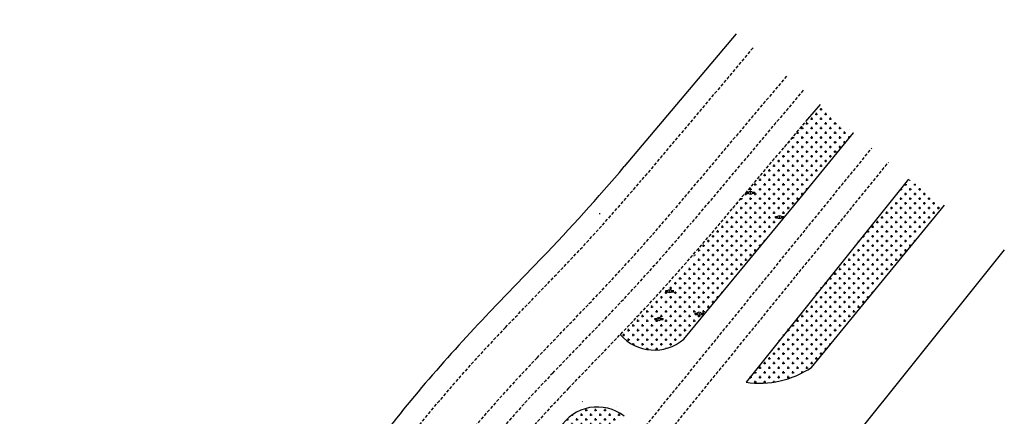
# Model space of a CAD drawing. Units: millimetres. Extents: x 180287 to 181898, y 1680100 to 1681507.
# Drawn here: x 181741 to 181898, y 1680472 to 1680535 of the extents above; entities that cross this region are included whole.
import ezdxf

# ---------------------------------------------------------------- set-up
doc = ezdxf.new("R2010")
doc.units = ezdxf.units.MM
doc.header["$MEASUREMENT"] = 0
doc.linetypes.add('DASHED', pattern=[0.75, 0.5, -0.25])
for name, color, linetype in [('G-BORDO', 5, 'Continuous'), ('g-faixas', 161, 'DASHED'), ('G-hatch-oae', 92, 'Continuous'), ('LUMINARIA', 8, 'Continuous')]:
    doc.layers.add(name, color=color, linetype=linetype)

msp = doc.modelspace()

# ---------------------------------------------------------------- hatches: boundary and pattern name
at = {"layer": 'G-hatch-oae'}
h = msp.add_hatch(dxfattribs=at)
h.set_pattern_fill('CROSS', color=256, scale=3, style=0)
h.paths.add_polyline_path([(181874.36, 1680516.75), (181869.03, 1680521.27), (181867.25, 1680519.15, -0.205319), (181867.34, 1680518.93, -0.615198), (181866.87, 1680518.69), (181861.06, 1680511.77), (181854.06, 1680503.52), (181851.21, 1680500), (181860.53, 1680500), (181863.15, 1680503.19), (181862.83, 1680503.19, -0.705927), (181862.3, 1680503.19), (181861.91, 1680503.19), (181861.91, 1680503.38), (181862.3, 1680503.38, -0.708287), (181862.83, 1680503.38), (181863.23, 1680503.37), (181863.23, 1680503.19), (181863.15, 1680503.19), (181860.53, 1680500), (181860.66, 1680500), (181865.86, 1680506.31)])
h = msp.add_hatch(dxfattribs=at)
h.set_pattern_fill('CROSS', color=256, scale=3, style=0)
h.paths.add_polyline_path([(181888.79, 1680505.21), (181883.16, 1680509.34), (181875.67, 1680500), (181880.7, 1680500), (181884.57, 1680500.01), (181885.42, 1680501.04)])
h.paths.add_polyline_path([(181870.44, 1680517.1), (181890.64, 1680500.05), (181892.48, 1680502.23), (181872.29, 1680519.28)], flags=9)
h = msp.add_hatch(dxfattribs=at)
h.set_pattern_fill('CROSS', color=256, scale=3, style=0)
h.paths.add_polyline_path([(181860.53, 1680500), (181851.21, 1680500), (181850, 1680498.5), (181850, 1680487.96), (181850.39, 1680487.96), (181850.39, 1680487.77), (181850, 1680487.77), (181850, 1680487.15)])
h.paths.add_polyline_path([(181844.77, 1680491.39), (181844.38, 1680491.39), (181844.39, 1680491.55), (181843.14, 1680490.02), (181843.73, 1680489.45), (181844.08, 1680489.81), (181844.52, 1680488.68), (181844.52, 1680488.68), (181843.38, 1680489.09), (181843.73, 1680489.45), (181843.14, 1680490.02), (181838.27, 1680483.99), (181843.07, 1680482.09, 0.108133), (181846.03, 1680482.96), (181847.27, 1680483.82), (181850, 1680487.15), (181850, 1680487.77), (181849.99, 1680487.77, -0.705927), (181849.46, 1680487.77), (181849.08, 1680487.77), (181849.08, 1680487.96), (181849.46, 1680487.96, -0.708287), (181849.99, 1680487.96), (181850, 1680487.96), (181850, 1680498.5), (181844.41, 1680491.58), (181844.77, 1680491.58, -0.841815), (181845.32, 1680491.48, -0.844265)])
h.paths.add_polyline_path([(181849.27, 1680488.14), (181850.19, 1680488.14), (181850.19, 1680488.59), (181849.27, 1680488.59)], flags=9)
h = msp.add_hatch(dxfattribs=at)
h.set_pattern_fill('CROSS', color=256, scale=3, style=0)
h.paths.add_polyline_path([(181875.6, 1680500), (181884.57, 1680500), (181867.63, 1680479.3, -0.056341), (181864.7, 1680477.77), (181864.21, 1680477.48), (181863.51, 1680477.37, -0.108767), (181857.2, 1680476.95), (181867.24, 1680489.69), (181872.09, 1680495.66), (181872.68, 1680496.39)])
h = msp.add_hatch(dxfattribs=at)
h.set_pattern_fill('CROSS', color=256, scale=3, style=0)
h.paths.add_polyline_path([(181843.14, 1680490.02), (181842.68, 1680490.47, -0.006296), (181837.21, 1680484.64), (181837.12, 1680484.54, 0.23555), (181843.07, 1680482.09), (181838.27, 1680483.99)])
h.paths.add_polyline_path([(181835.81, 1680482.08), (181839.17, 1680482.08), (181839.17, 1680483.86), (181835.81, 1680483.86)], flags=9)
h.paths.add_polyline_path([(181837.81, 1680484.27), (181838.74, 1680484.27), (181838.74, 1680484.72), (181837.81, 1680484.72)], flags=24)
h = msp.add_hatch(dxfattribs=at)
h.set_pattern_fill('CROSS', color=256, scale=3, style=0)
h.paths.add_polyline_path([(181833.26, 1680465.92), (181832.86, 1680465.92, -0.705927), (181832.33, 1680465.92), (181831.95, 1680465.92), (181831.95, 1680466.11), (181832.34, 1680466.11, -0.708287), (181832.87, 1680466.11), (181833.26, 1680466.11), (181833.26, 1680465.92), (181834.63, 1680467.61), (181837.42, 1680471.11), (181837.19, 1680471.89, 0.00617), (181837.05, 1680471.98), (181834.39, 1680472.92, 0.287682), (181827.65, 1680469.88, -0.323301), (181827.92, 1680469.7), (181828.32, 1680469.69), (181828.32, 1680469.51), (181827.92, 1680469.51, -0.705927), (181827.39, 1680469.51), (181827.37, 1680469.51), (181822.93, 1680464.27, 0.013059), (181815.36, 1680455.01, -0.005396), (181815.36, 1680455.01), (181815.76, 1680455), (181815.76, 1680454.82), (181815.36, 1680454.82, -0.344325), (181815.06, 1680454.63, 0.001524), (181814.21, 1680453.53), (181811.53, 1680450), (181820.37, 1680450), (181820.91, 1680450.67), (181820.57, 1680450.67, -0.705927), (181820.04, 1680450.68), (181819.66, 1680450.68), (181819.66, 1680450.86), (181820.04, 1680450.86, -0.708287), (181820.57, 1680450.86), (181820.97, 1680450.86), (181820.97, 1680450.74), (181826.61, 1680457.71)])
h.paths.add_polyline_path([(181834.24, 1680470.11, -1), (181835.24, 1680470.11, -1)], flags=16)
h.paths.add_polyline_path([(181820.37, 1680450), (181811.53, 1680450), (181802.8, 1680438.55, -0.006636), (181800, 1680434.98), (181800, 1680424.93), (181808.26, 1680435.07), (181808.07, 1680435.07, -0.705927), (181807.54, 1680435.07), (181807.16, 1680435.07), (181807.16, 1680435.26), (181807.54, 1680435.26, -0.708287), (181808.07, 1680435.26), (181808.41, 1680435.26), (181813.13, 1680441.05), (181815.06, 1680443.45)])
h.paths.add_polyline_path([(181813.09, 1680448.26, -1), (181814.09, 1680448.26, -1)], flags=16)
h.paths.add_polyline_path([(181811.65, 1680449.03), (181818.05, 1680449.03), (181818.05, 1680450.82), (181811.65, 1680450.82)], flags=9)
h.paths.add_polyline_path([(181834.19, 1680469.31), (181835.29, 1680469.31), (181835.29, 1680469.85), (181834.19, 1680469.85)], flags=24)
h.paths.add_polyline_path([(181813.05, 1680447.46), (181814.13, 1680447.46), (181814.13, 1680448), (181813.05, 1680448)], flags=24)

# ---------------------------------------------------------------- linework, layer by layer
at = {"layer": 'G-BORDO'}
for p, q in [((181855.65, 1680532.56), (181837.77, 1680511.38)), ((181869.02, 1680521.27), (181867.04, 1680518.93)), ((181865.86, 1680506.31), (181874.36, 1680516.75)), ((181883.16, 1680509.34, 3.4), (181857.2, 1680476.95, 3.11)), ((181847.27, 1680483.82, 3.7), (181865.86, 1680506.31)), ((181888.82, 1680505.19), (181867.63, 1680479.3)), ((181898.45, 1680498.06), (181893.11, 1680491.43)), ((181816.26, 1680488.12), (181824.6, 1680496.78)), ((181893.11, 1680491.43), (181862.93, 1680453.77)), ((181836.48, 1680473.14), (181836.48, 1680473.14))]:
    msp.add_line(p, q, dxfattribs=at)
for centre, radius, start, end in [((181608.51, 1680704.87), 300, 316.0794, 319.8357), ((181996.34, 1680314.7), 250, 136.0794, 142.6833), ((181842.55, 1680489.28, 3.7), 7.21, 221.063, 310.8222), ((181859.41, 1680491.5, 3.11), 14.72, 261.38, 303.9811), ((181833.44, 1680466.03), 6.96, 51.8667, 148.2011), ((181837.33, 1680470.99), 6.89, 155.3831, 155.8564)]:
    msp.add_arc(centre, radius, start, end, dxfattribs=at)
at = {"layer": 'g-faixas'}
for p, q in [((181858.32, 1680530.3), (181840.45, 1680509.12)), ((181863.67, 1680525.79), (181845.79, 1680504.61)), ((181866.34, 1680523.53), (181848.47, 1680502.35)), ((181867.04, 1680518.93), (181851.14, 1680500.09)), ((181771.58, 1680384.5), (181877.29, 1680514.29)), ((181774.3, 1680382.29), (181879.96, 1680512.03)), ((181818.78, 1680485.69), (181827.12, 1680494.35)), ((181823.83, 1680480.83), (181832.16, 1680489.49)), ((181826.35, 1680478.41), (181834.69, 1680487.06)), ((181828.87, 1680475.98), (181837.21, 1680484.64))]:
    msp.add_line(p, q, dxfattribs=at)
for centre, radius, start, end in [((181350.67, 1680754.81, 3.19), 531, 309.8867, 309.8867), ((181608.51, 1680704.87), 303.5, 316.0794, 319.8357), ((181608.51, 1680704.87), 310.5, 316.0794, 319.8357), ((181608.51, 1680704.87), 314, 316.0794, 319.8357), ((181608.51, 1680704.87), 317.5, 316.0794, 319.8357), ((181996.34, 1680314.7), 246.5, 136.0794, 142.6833), ((181996.34, 1680314.7), 239.5, 136.0794, 142.6833), ((181996.34, 1680314.7), 236, 136.0794, 142.6833), ((181996.34, 1680314.7), 232.5, 136.0794, 142.6833)]:
    msp.add_arc(centre, radius, start, end, dxfattribs=at)
at = {"layer": 'LUMINARIA'}
for p, q in [((181857.29, 1680507.28, 3.96), (181857.67, 1680507.28, 3.96)), ((181857.29, 1680507.09, 3.96), (181857.29, 1680507.28, 3.96)), ((181858.2, 1680507.27, 3.96), (181858.6, 1680507.27, 3.96)), ((181858.6, 1680507.08, 3.96), (181858.6, 1680507.27, 3.96)), ((181857.29, 1680507.09, 3.96), (181857.67, 1680507.09, 3.96)), ((181858.2, 1680507.09, 3.96), (181858.6, 1680507.08, 3.96)), ((181833.81, 1680503.94, 3.73), (181833.81, 1680503.75, 3.73)), ((181861.91, 1680503.38, 3.82), (181862.3, 1680503.38, 3.82)), ((181861.91, 1680503.19, 3.82), (181861.91, 1680503.38, 3.82)), ((181861.91, 1680503.19, 3.82), (181862.3, 1680503.19, 3.82)), ((181862.83, 1680503.38, 3.82), (181863.23, 1680503.37, 3.82)), ((181862.83, 1680503.19, 3.82), (181863.23, 1680503.19, 3.82)), ((181863.23, 1680503.19, 3.82), (181863.23, 1680503.37, 3.82)), ((181844.38, 1680491.39, 3.73), (181844.39, 1680491.58, 3.73)), ((181844.39, 1680491.58, 3.73), (181844.77, 1680491.58, 3.73)), ((181845.3, 1680491.58, 3.73), (181845.7, 1680491.57, 3.73)), ((181844.38, 1680491.39, 3.73), (181844.77, 1680491.39, 3.73)), ((181845.3, 1680491.39, 3.73), (181845.7, 1680491.39, 3.73)), ((181842.64, 1680487.13, 3.78), (181843.03, 1680487.13, 3.78)), ((181842.64, 1680486.95, 3.78), (181842.64, 1680487.13, 3.78)), ((181842.64, 1680486.95, 3.78), (181843.03, 1680486.94, 3.78)), ((181843.56, 1680487.13, 3.78), (181843.96, 1680487.13, 3.78)), ((181843.56, 1680486.94, 3.78), (181843.95, 1680486.94, 3.78)), ((181843.95, 1680486.94, 3.78), (181843.96, 1680487.13, 3.78)), ((181849.08, 1680487.96, 3.73), (181849.46, 1680487.96, 3.73)), ((181849.08, 1680487.77, 3.73), (181849.08, 1680487.96, 3.73)), ((181849.08, 1680487.77, 3.73), (181849.46, 1680487.77, 3.73)), ((181849.99, 1680487.96, 3.73), (181850.39, 1680487.96, 3.73)), ((181849.99, 1680487.77, 3.73), (181850.39, 1680487.77, 3.73)), ((181850.39, 1680487.77, 3.73), (181850.39, 1680487.96, 3.73))]:
    msp.add_line(p, q, dxfattribs=at)
for centre in [(181857.93, 1680507.18, 3.96), (181862.56, 1680503.28, 3.82), (181845.03, 1680491.48, 3.73), (181843.29, 1680487.04, 3.78), (181849.73, 1680487.87, 3.73)]:
    msp.add_circle(centre, 0.281, dxfattribs=at)
for p in [(181857.93, 1680507.18, 3.96), (181857.93, 1680507.18, 3.96), (181857.93, 1680507.18, 3.96), (181857.93, 1680507.18, 3.96), (181857.93, 1680507.18, 3.96), (181857.93, 1680507.18, 3.96), (181857.93, 1680507.18, 3.96), (181857.93, 1680507.18, 3.96), (181862.56, 1680503.28, 3.82), (181862.56, 1680503.28, 3.82), (181862.56, 1680503.28, 3.82), (181862.56, 1680503.28, 3.82), (181862.56, 1680503.28, 3.82), (181862.56, 1680503.28, 3.82), (181862.56, 1680503.28, 3.82), (181862.56, 1680503.28, 3.82), (181845.03, 1680491.48, 3.73), (181845.03, 1680491.48, 3.73), (181845.03, 1680491.48, 3.73), (181845.03, 1680491.48, 3.73), (181845.03, 1680491.48, 3.73), (181845.03, 1680491.48, 3.73), (181845.03, 1680491.48, 3.73), (181845.03, 1680491.48, 3.73), (181843.29, 1680487.04, 3.78), (181843.29, 1680487.04, 3.78), (181843.29, 1680487.04, 3.78), (181843.29, 1680487.04, 3.78), (181843.29, 1680487.04, 3.78), (181843.29, 1680487.04, 3.78), (181843.29, 1680487.04, 3.78), (181843.29, 1680487.04, 3.78), (181849.73, 1680487.87, 3.73), (181849.73, 1680487.87, 3.73), (181849.73, 1680487.87, 3.73), (181849.73, 1680487.87, 3.73), (181849.73, 1680487.87, 3.73), (181849.73, 1680487.87, 3.73), (181849.73, 1680487.87, 3.73), (181849.73, 1680487.87, 3.73)]:
    msp.add_point(p, dxfattribs=at)

doc.saveas('drawing.dxf')
